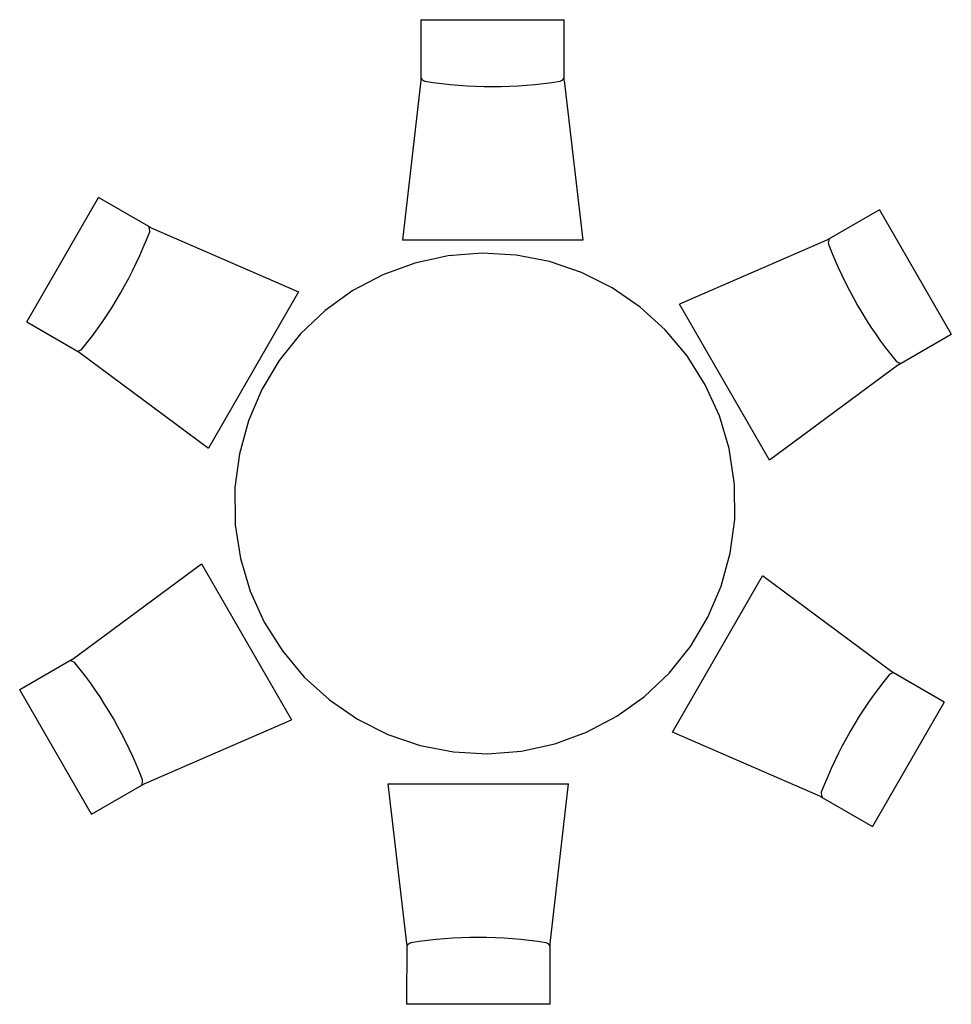
# Model space of a CAD drawing. Units: inches. Extents: x 5635 to 8425, y 5515 to 8464.
import ezdxf

# ---------------------------------------------------------------- set-up
doc = ezdxf.new("R2010")
doc.units = ezdxf.units.IN
doc.header["$MEASUREMENT"] = 0
doc.layers.add('freecads.com', color=7, linetype='Continuous')

msp = doc.modelspace()

# ---------------------------------------------------------------- linework, layer by layer
at = {"layer": 'freecads.com'}
for p, q in [((6836.2, 8464.2), (7266.2, 8464.2)), ((6836.2, 8464.2), (6836.2, 8282.3)), ((7266.2, 8282.3), (7266.2, 8464.2)), ((6836.2, 8282.3), (6781.2, 7804.3)), ((7266.2, 8282.3), (7321.2, 7804.2)), ((5656.2, 7559), (5871.2, 7931.4)), ((6028.8, 7840.4), (5871.2, 7931.4)), ((8210.2, 7894.9), (8052.6, 7803.9)), ((8210.2, 7894.9), (8425.2, 7522.5)), ((6028.8, 7840.4), (6470.3, 7649)), ((7321.2, 7804.2), (6781.2, 7804.3)), ((8052.6, 7803.9), (7611.1, 7612.6)), ((6918.3, 7757.1), (6818.7, 7735.4)), ((7019.9, 7765.1), (6918.3, 7757.1)), ((7121.6, 7759.3), (7019.9, 7765.1)), ((7221.6, 7739.8), (7121.6, 7759.3)), ((6818.7, 7735.4), (6723, 7700.3)), ((7318.1, 7706.9), (7221.6, 7739.8)), ((6723, 7700.3), (6632.9, 7652.7)), ((7409.2, 7661.2), (7318.1, 7706.9)), ((6470.3, 7649), (6200.2, 7181.3)), ((6632.9, 7652.7), (6550.2, 7593.2)), ((7493.2, 7603.5), (7409.2, 7661.2)), ((7881.1, 7144.9), (7611.1, 7612.6)), ((6550.2, 7593.2), (6476.2, 7523.1)), ((7568.7, 7535), (7493.2, 7603.5)), ((5656.2, 7559), (5813.7, 7468.1)), ((6476.2, 7523.1), (6412.5, 7443.6)), ((7634.2, 7457), (7568.7, 7535)), ((8267.6, 7431.5), (8425.2, 7522.5)), ((5813.7, 7468.1), (6200.2, 7181.3)), ((6412.5, 7443.6), (6360.1, 7356.2)), ((7688.4, 7370.7), (7634.2, 7457)), ((8267.6, 7431.5), (7881.1, 7144.9)), ((6360.1, 7356.2), (6320, 7262.5)), ((7730.5, 7277.9), (7688.4, 7370.7)), ((6320, 7262.5), (6293, 7164.2)), ((7759.7, 7180.2), (7730.5, 7277.9)), ((7775.3, 7079.5), (7759.7, 7180.2)), ((6293, 7164.2), (6279.6, 7063.2)), ((7776.1, 7069.1), (7775.3, 7079.5)), ((6279.6, 7063.2), (6280, 6961.3)), ((7776.5, 6967.2), (7776.1, 7069.1)), ((6280, 6961.3), (6280.8, 6950.8)), ((7763.1, 6866.2), (7776.5, 6967.2)), ((6280.8, 6950.8), (6296.5, 6850.1)), ((6296.5, 6850.1), (6325.6, 6752.5)), ((7736.1, 6767.9), (7763.1, 6866.2)), ((5792.7, 6547.8), (6179.2, 6834.4)), ((6179.2, 6834.4), (6449.2, 6366.8)), ((7590, 6330.4), (7860.1, 6798)), ((8246.6, 6511.3), (7860.1, 6798)), ((7696.1, 6674.2), (7736.1, 6767.9)), ((6325.6, 6752.5), (6367.7, 6659.7)), ((7643.7, 6586.8), (7696.1, 6674.2)), ((6367.7, 6659.7), (6422, 6573.4)), ((7579.9, 6507.3), (7643.7, 6586.8)), ((5792.7, 6547.8), (5635.1, 6456.9)), ((6422, 6573.4), (6487.5, 6495.3)), ((6487.5, 6495.3), (6562.9, 6426.8)), ((7506, 6437.2), (7579.9, 6507.3)), ((8404.1, 6420.3), (8246.6, 6511.3)), ((5850.1, 6084.5), (5635.1, 6456.9)), ((7423.2, 6377.7), (7506, 6437.2)), ((6562.9, 6426.8), (6647, 6369.2)), ((8404.1, 6420.3), (8189.1, 6047.9)), ((7333.1, 6330), (7423.2, 6377.7)), ((6007.6, 6175.4), (6449.2, 6366.8)), ((6647, 6369.2), (6738.1, 6323.5)), ((6738.1, 6323.5), (6834.5, 6290.6)), ((7237.4, 6295), (7333.1, 6330)), ((8031.5, 6138.9), (7590, 6330.4)), ((6834.5, 6290.6), (6934.5, 6271)), ((7137.9, 6273.3), (7237.4, 6295)), ((6934.5, 6271), (7036.3, 6265.2)), ((7036.3, 6265.2), (7137.9, 6273.3)), ((5850.1, 6084.5), (6007.6, 6175.4)), ((6739.1, 6175.1), (7279.1, 6175.1)), ((6794.1, 5697.1), (6739.1, 6175.1)), ((7224.1, 5697), (7279.1, 6175.1)), ((8031.5, 6138.9), (8189.1, 6047.9)), ((6794.1, 5697.1), (6794, 5515.1)), ((7224, 5515.1), (7224.1, 5697)), ((7224, 5515.1), (6794, 5515.1))]:
    msp.add_line(p, q, dxfattribs=at)
for centre, radius, start, end in [((6861.3, 8309.1), 31.5, 217.2349, 245.8776), ((7241.1, 8309), 31.5, 294.1089, 322.7517), ((7051.4, 9553), 1288.8, 260.9398, 279.0467), ((4820.9, 8289.7), 1288.8, 320.9398, 339.0467), ((5993.1, 7832.1), 31.5, 354.1089, 22.7517), ((8088.3, 7795.6), 31.5, 157.2349, 185.8776), ((9260.6, 8252.9), 1288.8, 200.9398, 219.0467), ((5803.1, 7503.1), 31.5, 277.2349, 305.8776), ((8278.2, 7466.6), 31.5, 234.1089, 262.7517), ((5782.1, 6512.7), 31.5, 54.1089, 82.7517), ((4799.6, 5726.4), 1288.8, 20.9398, 39.0467), ((9239.4, 5689.6), 1288.8, 140.9398, 159.0467), ((8257.2, 6476.2), 31.5, 97.2349, 125.8776), ((5971.9, 6183.8), 31.5, 337.2349, 5.8776), ((8067.2, 6147.3), 31.5, 174.1089, 202.7517), ((6819.1, 5670.3), 31.5, 114.1089, 142.7517), ((7008.9, 4426.4), 1288.8, 80.9398, 99.0467), ((7199, 5670.3), 31.5, 37.2349, 65.8776)]:
    msp.add_arc(centre, radius, start, end, dxfattribs=at)

doc.saveas('drawing.dxf')
